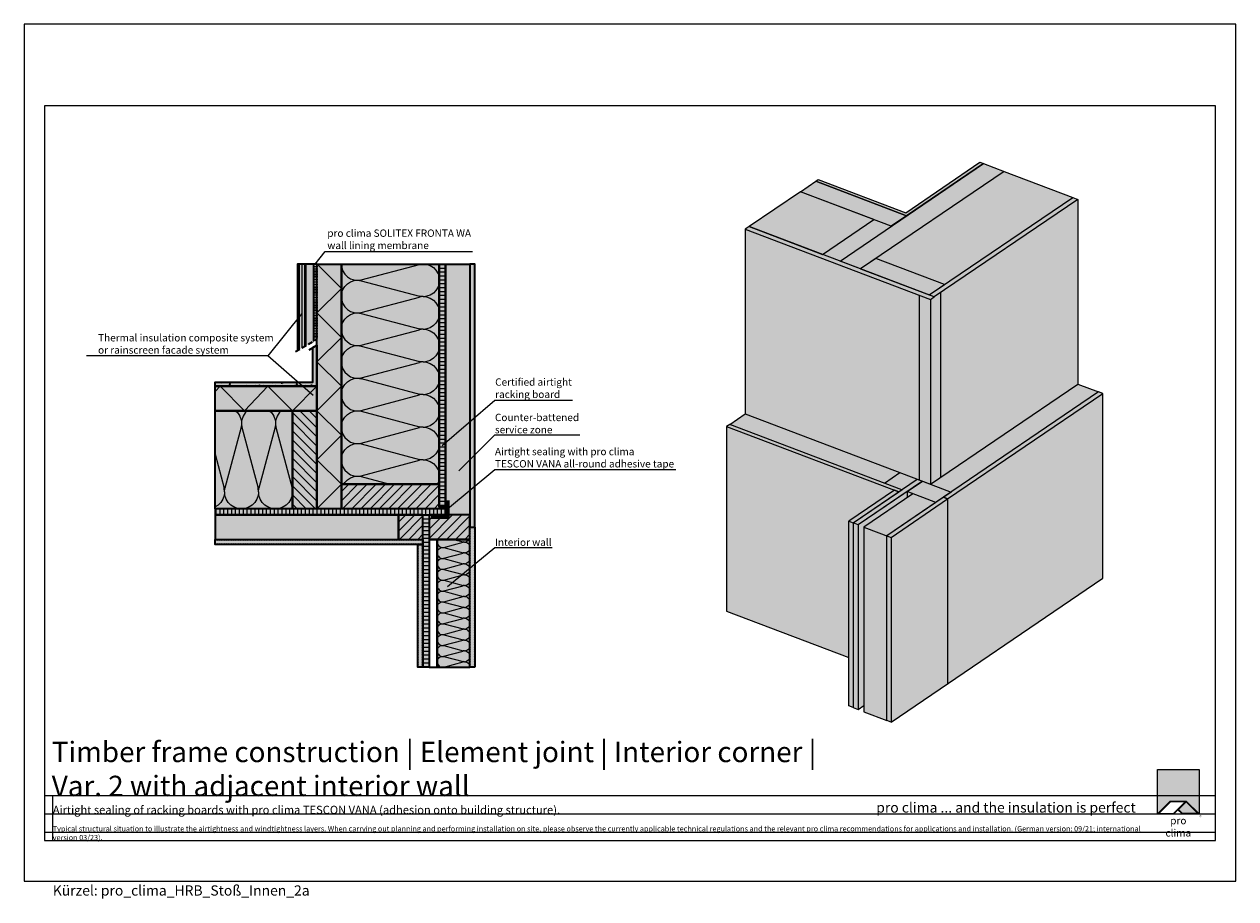
# Model space of a CAD drawing. Units: millimetres. Extents: x -5756 to 32459, y -5262 to 37269.
# Drawn here: x 25435 to 28405, y 13338 to 15481 of the extents above; entities that cross this region are included whole.
import ezdxf
from ezdxf import colors
from ezdxf.entities.mleader import LeaderData, LeaderLine
from ezdxf.math import Vec2, Vec3

# ---------------------------------------------------------------- set-up
doc = ezdxf.new("R2010")
doc.units = ezdxf.units.MM
doc.linetypes.add('ACAD_ISO10W100', pattern=[18, 12, -3, 0, -3])
doc.linetypes.add('pro_clima_Bahnen_eng', pattern=[4, 2, -2])
for name, color, linetype, plot in [('Ansichtsfenster', 220, 'Continuous', False), ('Hilfslinie', 202, 'Continuous', False), ('Text Autorenvermerk', 131, 'Continuous', False)]:
    doc.layers.add(name, color=color, linetype=linetype, plot=plot)
for name, color, linetype, lineweight in [('Beschriftung', 112, 'Continuous', 18), ('Kontur 0.25', 7, 'Continuous', 25), ('Kontur 0.35', 7, 'Continuous', 35), ('pro clima Außendichtung', 40, 'pro_clima_Bahnen_eng', 100), ('pro clima Verbindungsmittel', 1, 'Continuous', 70), ('Schraffur', 134, 'Continuous', 25), ('Schriftfeld', 8, 'Continuous', 25), ('Strichpunkt', 80, 'ACAD_ISO10W100', 35)]:
    doc.layers.add(name, color=color, linetype=linetype, lineweight=lineweight)
doc.layers.add('Logo', color=230, linetype='Continuous', lineweight=0, plot=False)
doc.layers.add('Schraffur farblich', color=71, linetype='Continuous')
doc.layers.add('Text', color=112, linetype='Continuous')
doc.styles.get("Standard").update_dxf_attribs({"font": 'arial.ttf'})
doc.styles.add('Stil1', font='arial.ttf')

# ---------------------------------------------------------------- blocks, each defined once
blk = doc.blocks.new('_None')
blk = doc.blocks.new('pro clima Logo')
at = {"layer": 'Schraffur', "true_color": 0x0085bd}
h = blk.add_hatch(color=142, dxfattribs=at)
h.dxf.hatch_style = 1
h.paths.add_polyline_path([(10.2, 0), (0, 0), (0, -10.91), (3.13, -7.78), (7.08, -7.78), (10.2, -10.91)])
at = {"layer": 'Schraffur', "true_color": 0x000000}
h = blk.add_hatch(color=18, dxfattribs=at)
h.dxf.hatch_style = 1
h.paths.add_polyline_path([(7.08, -7.78), (3.13, -7.78), (0, -10.91), (4.02, -10.91), (5.04, -9.88), (6.07, -10.91), (10.2, -10.91)])
h.paths.add_polyline_path([(6.82, -7.92), (3.96, -10.78), (0.33, -10.78), (3.18, -7.92)], flags=16)
h.paths.add_polyline_path([(7.02, -7.92), (9.88, -10.78), (6.13, -10.78), (5.14, -9.79)], flags=16)
at = {"layer": 'Schraffur', "true_color": 0x00a13a}
h = blk.add_hatch(color=114, dxfattribs=at)
h.dxf.hatch_style = 1
h.paths.add_polyline_path([(7.02, -7.92), (5.14, -9.79), (6.13, -10.78), (9.88, -10.78)])
at = {"layer": 'Logo'}
blk.add_lwpolyline([(0, -10.91), (0, 0), (10.2, 0), (10.2, -10.91)], dxfattribs=at)
for points in [[(0, -10.91), (3.13, -7.78), (7.08, -7.78), (10.2, -10.91), (6.07, -10.91), (5.04, -9.88), (4.02, -10.91)], [(6.82, -7.92), (3.18, -7.92), (0.33, -10.78), (3.96, -10.78)], [(9.88, -10.78), (6.13, -10.78), (5.14, -9.79), (7.02, -7.92)]]:
    blk.add_lwpolyline(points, close=True, dxfattribs=at)
at = {"layer": 'Text', "attachment_point": 1, "style": 'Stil1'}
for s, width, heights, insert, char_height in [('®', 1.1845, [0], (10.31, -11.3), 0.8), ('\\pxqc;pro clima', 10.2532, [2.53], (0, -11.64), 1.8)]:
    blk.add_mtext_dynamic_manual_height_columns(s, width=width, gutter_width=12.5, heights=heights, dxfattribs=dict(at, insert=insert, char_height=char_height))

msp = doc.modelspace()

# ---------------------------------------------------------------- hatches: boundary and pattern name
at = {"layer": 'Schraffur', "transparency": 33554687}
h = msp.add_hatch(dxfattribs=at)
h.set_pattern_fill('ANSI31', color=256, scale=2, angle=-135)
h.set_pattern_definition([(270, (43477.2817, 12136.3145), (6.35, 7e-14), [])])
h.paths.add_polyline_path([(26124.685, 14893.02022), (26124.685, 14692.74806), (26104.685, 14681.20105), (26104.685, 14893.02022)])
h = msp.add_hatch(dxfattribs=at)
h.set_pattern_fill('CWHATCHPATTERN_201', color=256, scale=24.000001, angle=-90, style=0, pattern_type=2)
h.set_pattern_definition([(270, (26452.68, 14898.38), (240, 3e-12), [10.713, -29.287]), (7e-12, (26486.19, 14933.02), (-9e-12, 80), [6.491, -233.509]), (7e-12, (26652.685, 14893.02), (-9e-12, 80), [6.491, -233.509]), (14.9325, (26501.265, 14853.974), (239.99886, 80.0044), [147.831, -1094.103]), (345.0675, (26501.265, 14852.067), (-239.99886, 80.0044), [147.831, -1094.103]), (285.255, (26452.685, 14887.663), (2e-06, 80), [10.873, -901.267]), (74.745, (26452.685, 14898.377), (-1e-05, 80), [10.873, -901.267]), (285.255, (26689.824, 14868.867), (2e-06, 80), [10.873, -901.267]), (254.745, (26692.685, 14847.664), (2e-06, -80), [10.873, -901.267]), (300.964, (26455.546, 14877.174), (-5e-07, 80), [10.446, -456.03]), (59.036, (26455.546, 14908.926), (6e-06, 80), [10.446, -456.03]), (300.964, (26684.45, 14877.824), (-5e-07, 80), [10.446, -456.03]), (239.036, (26689.824, 14837.174), (-5e-07, -80), [10.446, -456.03]), (315, (26460.92, 14868.217), (-5e-12, 80), [8.883, -330.528]), (45, (26460.92, 14917.824), (-1e-11, 80), [8.883, -330.528]), (315, (26678.17, 14884.105), (-5e-12, 80), [8.883, -330.528]), (225, (26684.45, 14828.217), (-3e-12, -80), [8.883, -330.528]), (326.31, (26467.2, 14861.935), (-9e-06, 80), [9.317, -279.127]), (33.69, (26467.2, 14924.105), (1e-05, 80), [9.317, -279.127]), (326.31, (26670.416, 14889.274), (-9e-06, 80), [9.317, -279.127]), (213.69, (26678.17, 14821.935), (-9e-06, -80), [9.317, -279.127]), (341.565, (26474.954, 14856.77), (-4e-06, 80), [11.848, -241.134]), (18.435, (26474.954, 14929.27), (4e-06, 80), [11.848, -241.134]), (341.565, (26659.176, 14893.02), (-4e-06, 80), [11.848, -241.134]), (198.435, (26670.416, 14816.77), (-4e-06, -80), [11.848, -241.134]), (353.66, (26492.685, 14933.02), (-480, 80), [8.633, -715.798]), (6.34, (26492.685, 14853.02), (480, 80), [8.633, -715.798]), (173.66, (26652.685, 14893.02), (480.0001, -79.9999), [8.633, -715.798]), (186.34, (26652.685, 14893.02), (-480, -80), [8.633, -715.798])])
h.paths.add_polyline_path([(26452.685, 14893.02022), (26452.685, 14353.41607), (26212.685, 14353.41607), (26212.685, 14893.02022)])
h = msp.add_hatch(dxfattribs=at)
h.set_pattern_fill('ANSI31', color=256, scale=3, angle=-45)
h.set_pattern_definition([(7e-13, (-1650.167, 37466.986), (-1e-13, 9.525), [])])
h.paths.add_polyline_path([(26452.685, 14298.41607), (26467.685, 14298.41607), (26467.685, 14754.51004), (26467.685, 14893.02022), (26452.685, 14893.02022), (26452.685, 14353.41607)])
h = msp.add_hatch(dxfattribs=at)
h.set_pattern_fill('PUNKTE2', color=256, scale=5.9, angle=-180, pattern_type=2)
h.set_pattern_definition([(180, (-1265.1675, 39485.084), (-5.9, -5.9), [0, -5.9])])
h.paths.add_polyline_path([(26527.685, 14248.41607), (26540.185, 14248.41607), (26540.185, 14893.02022), (26527.685, 14893.02022)])
h = msp.add_hatch(dxfattribs=at)
h.set_pattern_fill('AR-CONC', color=256, scale=0.2, angle=-180)
h.set_pattern_definition([(230, (-2037.668, 40257.584), (-36.436934, 3.187817), [3.81, -41.91]), (175, (-2037.668, 40257.584), (7.048684, -38.21137), [3.048, -33.528117]), (280.45144, (-2040.704, 40257.85), (-29.38825, -35.02355), [3.238, -35.61805]), (226.1842, (-2037.668, 40247.424), (-54.21581, 8.408466), [5.715, -62.865]), (276.63556, (-2042.186, 40248.125), (-47.48083, -49.485225), [4.857005, -53.42712]), (171.18415, (-2037.67, 40247.424), (-47.48083, -49.485225), [4.57199, -50.29195]), (201, (-2042.748, 40249.964), (-30.322878, 20.45304), [3.81, -41.91]), (146, (-2042.748, 40249.964), (-12.360406, -36.837593), [3.048, -33.528]), (251.45145, (-2045.274, 40251.67), (-42.683284, -16.384554), [3.238, -35.617988]), (217.5, (-2037.668, 40257.584), (-0.6177207, -16.9110078), [0, -33.1216, 0, -34.036, 0, -33.655]), (187.5, (-2037.668, 40257.584), (-13.3639325, -20.036115), [0, -19.4056, 0, -32.3596, 0, -12.827]), (147.5, (-2026.339, 40257.584), (-27.118119, 1.145749), [0, -12.7, 0, -39.624, 0, -52.578]), (137.5, (-2021.26, 40257.584), (-29.625836, -5.085298), [0, -16.51, 0, -26.3144, 0, -37.338])])
h.paths.add_polyline_path([(26142.685, 14603.41607), (25903.08085, 14603.41607), (25903.08085, 14593.41607), (26152.685, 14593.41607), (26152.685, 14693.91386), (26142.685, 14688.14036)])
h = msp.add_hatch(dxfattribs=at)
h.set_pattern_fill('CWHATCHPATTERN_201', color=256, scale=25, angle=-180, style=0, pattern_type=2)
h.set_pattern_definition([(180, (26098.26, 14293.42), (3e-11, -250), [11.16, -30.507]), (270, (26134.35, 14258.51), (83.333, 2e-11), [6.76, -243.24]), (270, (26092.685, 14085.08), (83.333, 2e-11), [6.762, -243.238]), (284.9325, (26052.011, 14242.811), (83.3379, -249.9988), [153.991, -1139.69]), (255.0675, (26050.025, 14242.811), (83.3379, 249.9988), [153.991, -1139.69]), (195.255, (26087.105, 14293.416), (83.3333, -2e-06), [11.326, -938.82]), (344.745, (26098.265, 14293.416), (83.3333, 1e-05), [11.326, -938.82]), (195.255, (26067.525, 14046.396), (83.3333, -2e-06), [11.326, -938.82]), (164.745, (26045.438, 14043.416), (-83.3333, -2e-06), [11.326, -938.82]), (210.964, (26076.18, 14290.436), (83.3333, 6e-07), [10.88, -475.032]), (329.036, (26109.253, 14290.436), (83.3333, -6e-06), [10.88, -475.032]), (210.964, (26076.855, 14051.994), (83.3333, 6e-07), [10.88, -475.032]), (149.036, (26034.51, 14046.396), (-83.3333, 6e-07), [10.88, -475.032]), (225, (26066.85, 14284.84), (83.333, 1e-11), [9.253, -344.3]), (315, (26118.52, 14284.84), (83.333, 2e-11), [9.253, -344.3]), (225, (26083.4, 14058.54), (83.3333, 1e-11), [9.253, -344.3]), (135, (26025.18, 14051.994), (-83.333, -5e-12), [9.253, -344.3]), (236.31, (26060.305, 14278.295), (83.333, 9e-06), [9.706, -290.757]), (303.69, (26125.065, 14278.295), (83.333, -1e-05), [9.706, -290.757]), (236.31, (26088.78, 14066.61), (83.333, 9e-06), [9.706, -290.757]), (123.69, (26018.64, 14058.54), (-83.333, 9e-06), [9.706, -290.757]), (251.565, (26054.92, 14270.22), (83.333, 4e-06), [12.34, -251.18]), (288.435, (26130.45, 14270.22), (83.333, -4e-06), [12.34, -251.18]), (251.565, (26092.685, 14078.32), (83.333, 4e-06), [12.342, -251.182]), (108.435, (26013.254, 14066.61), (-83.333, 4e-06), [12.342, -251.182]), (263.66, (26134.352, 14251.75), (83.3334, 500), [8.993, -745.622]), (276.34, (26051.018, 14251.75), (83.3334, -500), [8.993, -745.622]), (83.66, (26092.685, 14085.083), (-83.3332, -500), [8.993, -745.622]), (96.34, (26092.685, 14085.083), (-83.3334, 500), [8.993, -745.622])])
h.paths.add_polyline_path([(26092.685, 14293.41607), (26092.685, 14533.41607), (25903.08085, 14533.41607), (25903.08085, 14293.41607)])
h = msp.add_hatch(dxfattribs=at)
h.set_pattern_fill('ANSI31', color=256, scale=5, angle=-90)
h.set_pattern_definition([(315, (-1667.668, 39887.584), (11.22532, 11.22532), [])])
h.paths.add_polyline_path([(26092.685, 14293.41607), (26152.685, 14293.41607), (26152.685, 14533.41607), (26092.685, 14533.41607)])
h = msp.add_hatch(dxfattribs=at)
h.set_pattern_fill('ANSI31', color=256, scale=5, angle=-180)
h.set_pattern_definition([(225, (-1667.668, 39887.584), (11.22532, -11.22532), [])])
h.paths.add_polyline_path([(26212.685, 14298.41607), (26212.685, 14293.41607), (26332.685, 14293.41607), (26452.685, 14293.41607), (26452.685, 14353.41607), (26212.685, 14353.41607)])
h = msp.add_hatch(dxfattribs=at)
h.set_pattern_fill('ANSI31', color=256, scale=3, angle=-135)
h.set_pattern_definition([(270, (-1650.167, 37466.986), (9.525, 1e-13), [])])
h.paths.add_polyline_path([(25903.08085, 14278.41607), (26467.685, 14278.41607), (26467.685, 14293.41607), (25903.08085, 14293.41607)])
h = msp.add_hatch(dxfattribs=at)
h.set_pattern_fill('ANSI31', color=256, scale=5, angle=-180)
h.set_pattern_definition([(225, (-1707.668, 39812.584), (11.22532, -11.22532), [])])
h.paths.add_polyline_path([(26352.685, 14218.41607), (26412.685, 14218.41607), (26412.685, 14278.41607), (26352.685, 14278.41607)])
h = msp.add_hatch(dxfattribs=at)
h.set_pattern_fill('ANSI31', color=256, scale=3, angle=-45)
h.set_pattern_definition([(7e-13, (-1690.167, 36852.381), (-1e-13, 9.525), [])])
h.paths.add_polyline_path([(26412.685, 13904.864), (26427.685, 13904.864), (26427.685, 14139.90589), (26427.685, 14278.41607), (26412.685, 14278.41607)])
h = msp.add_hatch(dxfattribs=at)
h.set_pattern_fill('ANSI31', color=256, scale=5, angle=-180)
h.set_pattern_definition([(225, (-1592.668, 39812.584), (11.22532, -11.22532), [])])
h.paths.add_polyline_path([(26427.685, 14218.41607), (26527.685, 14218.41607), (26527.685, 14278.41607), (26427.685, 14278.41607)])
h = msp.add_hatch(dxfattribs=at)
h.set_pattern_fill('PUNKTE2', color=256, scale=5.9, angle=-180, pattern_type=2)
h.set_pattern_definition([(180, (-1265.1675, 38840.48), (-5.9, -5.9), [0, -5.9])])
h.paths.add_polyline_path([(26527.685, 13904.864), (26540.185, 13904.864), (26540.185, 14248.41607), (26527.685, 14248.41607)])
h = msp.add_hatch(dxfattribs=at)
h.set_pattern_fill('PUNKTE2', color=256, scale=5.8, angle=-180, pattern_type=2)
h.set_pattern_definition([(180, (-1265.1675, 39485.084), (-5.8, -5.8), [0, -5.8])])
h.paths.add_polyline_path([(25903.08085, 14205.91607), (26412.685, 14205.91607), (26412.685, 14218.41607), (25903.08085, 14218.41607)])
h = msp.add_hatch(dxfattribs=at)
h.set_pattern_fill('PUNKTE2', color=256, scale=5.9, angle=-180, pattern_type=2)
h.set_pattern_definition([(180, (-1392.6675, 38797.98), (-5.9, -5.9), [0, -5.9])])
h.paths.add_polyline_path([(26400.185, 13904.864), (26412.685, 13904.864), (26412.685, 14205.91607), (26400.185, 14205.91607)])
h = msp.add_hatch(dxfattribs=at)
h.set_pattern_fill('CWHATCHPATTERN_201', color=256, scale=8, angle=-90, style=0, pattern_type=2)
h.set_pattern_definition([(270, (26447.685, 14453.535), (80, 9e-13), [3.5712, -9.7622]), (360, (26458.855, 14465.083), (-3e-12, 26.6667), [2.1637, -77.8363]), (360, (26514.352, 14451.75), (-3e-12, 26.6667), [2.1637, -77.8363]), (14.9325, (26463.8785, 14438.734), (79.99962, 26.66813), [49.2771, -364.7009]), (345.0675, (26463.8785, 14438.0983), (-79.99962, 26.66813), [49.2771, -364.7009]), (285.2551, (26447.685, 14449.964), (7e-07, 26.66666), [3.6243, -300.4225]), (74.7449, (26447.685, 14453.535), (-4e-06, 26.66666), [3.6243, -300.4225]), (285.2551, (26526.7314, 14443.698), (7e-07, 26.66666), [3.6243, -300.4225]), (254.7449, (26527.685, 14436.6305), (7e-07, -26.66666), [3.6243, -300.4225]), (300.9638, (26448.639, 14446.467), (-2e-07, 26.66667), [3.482, -152.0102]), (59.0362, (26448.639, 14457.051), (2e-06, 26.66667), [3.482, -152.0102]), (300.9638, (26524.94, 14446.684), (-2e-07, 26.66667), [3.482, -152.0102]), (239.0362, (26526.731, 14433.134), (-2e-07, -26.66667), [3.482, -152.01]), (315, (26450.43, 14443.482), (-2e-12, 26.6667), [2.961, -110.176]), (45, (26450.43, 14460.017), (-4e-12, 26.6667), [2.961, -110.176]), (315, (26522.846, 14448.778), (-2e-12, 26.6667), [2.961, -110.176]), (225, (26524.94, 14430.148), (-1e-12, -26.6667), [2.961, -110.176]), (326.31, (26452.524, 14441.388), (-3e-06, 26.6667), [3.1058, -93.0422]), (33.69, (26452.524, 14462.11), (5e-06, 26.6667), [3.1058, -93.0422]), (326.31, (26520.262, 14450.5), (-3e-06, 26.6667), [3.1058, -93.0422]), (213.69, (26522.846, 14428.054), (-3e-06, -26.6667), [3.106, -93.0422]), (341.565, (26455.108, 14439.665), (-1e-06, 26.6667), [3.9493, -80.378]), (18.435, (26455.108, 14463.834), (1e-06, 26.6667), [3.9493, -80.378]), (341.565, (26516.515, 14451.75), (-1e-06, 26.6667), [3.9493, -80.378]), (198.435, (26520.262, 14426.332), (-1e-06, -26.6667), [3.9493, -80.378]), (353.6598, (26461.018, 14465.083), (-160.00001, 26.66668), [2.8778, -238.5992]), (6.3402, (26461.018, 14438.416), (160.00001, 26.66668), [2.8778, -238.5992]), (173.6598, (26514.352, 14451.749), (160.00002, -26.66663), [2.8778, -238.5992]), (186.3402, (26514.352, 14451.749), (-160.00001, -26.66668), [2.8778, -238.5992])])
h.paths.add_polyline_path([(26447.685, 14218.41607), (26447.685, 13904.864), (26527.685, 13904.864), (26527.685, 14218.41607)])
at = {"layer": 'Schraffur farblich', "true_color": 0xfcfcfc, "transparency": 33554687}
h = msp.add_hatch(color=7, dxfattribs=at)
h.dxf.hatch_style = 1
h.paths.add_polyline_path([(28079.0137, 14575.91696), (27560.12419, 14223.2542), (27560.12457, 13770.80102), (28079.0137, 14123.46434)])
h.paths.add_polyline_path([(27568.40677, 14338.79111), (27157.115, 14494.82179), (27157.11539, 14042.36861), (27456.34036, 13928.85241), (27456.34065, 14262.6263), (27456.34142, 14262.626)])
h.paths.add_polyline_path([(27381.86943, 15100.02937), (27375.58258, 15095.75652), (27598.38773, 15011.23151), (27786.59875, 15139.3031), (27778.18393, 15142.49541), (27596.1142, 15018.75189)])
h.paths.add_polyline_path([(27578.92529, 14334.80072), (27568.40677, 14338.79111), (27456.34142, 14262.626), (27466.85995, 14258.63562)])
h.paths.add_polyline_path([(27164.97356, 14500.16286), (27157.115, 14494.82179), (27568.40677, 14338.79111), (27578.92529, 14334.80072), (27586.78385, 14340.14178)])
at = {"layer": 'Schraffur farblich', "true_color": 0xfaf0f0, "transparency": 33554687}
h = msp.add_hatch(color=7, dxfattribs=at)
h.dxf.hatch_style = 1
h.paths.add_polyline_path([(27518.05271, 15001.76074), (27337.86149, 15070.11942), (27212.12453, 14984.66241), (27392.41292, 14916.26688)])
h.paths.add_polyline_path([(27375.58258, 15095.75652), (27337.86149, 15070.11942), (27560.6958, 14985.58335), (27598.38773, 15011.23151)])
h.paths.add_polyline_path([(27837.08766, 15120.14925), (27786.59875, 15139.3031), (27598.38773, 15011.23151), (27435.05601, 14900.08948), (27485.27304, 14881.03878), (27522.99412, 14906.67588)])
h.paths.add_polyline_path([(28005.38403, 15056.30309), (27837.08766, 15120.14925), (27522.99412, 14906.67588), (27691.2905, 14842.82972)])
h.paths.add_polyline_path([(27202.6485, 14525.76859), (27164.97356, 14500.16285), (27544.19293, 14356.29939), (27581.86787, 14381.90513)])
h.paths.add_polyline_path([(28068.49556, 14579.90761), (28018.00626, 14599.0616), (27656.76136, 14353.54185), (27656.76136, 14353.49298), (27707.20451, 14334.35649)])
h.paths.add_polyline_path([(27669.52957, 14308.75076), (27613.43078, 14330.03281), (27493.50687, 14248.52664), (27549.60566, 14227.24459)])
h.paths.add_polyline_path([(27549.60488, 14227.24488), (27493.50687, 14248.52664), (27493.50687, 13796.07361), (27549.60449, 13774.79199)])
at = {"layer": 'Schraffur farblich', "true_color": 0xfaf0c8, "transparency": 33554687}
h = msp.add_hatch(color=254, dxfattribs=at)
h.dxf.hatch_style = 1
h.paths.add_polyline_path([(28018.00626, 15051.51463), (28005.38403, 15056.30309), (27653.56941, 14817.19262), (27666.19163, 14812.40416)])
h.paths.add_polyline_path([(27392.41292, 14916.26688), (27392.41292, 14916.26688), (27212.12453, 14984.66241), (27202.6485, 14978.22203), (27656.76136, 14805.99489), (27666.19164, 14812.40416)])
h = msp.add_hatch(color=254, dxfattribs=at)
h.dxf.hatch_style = 1
h.paths.add_polyline_path([(27637.08102, 14360.95906), (27624.4588, 14365.74752), (27466.85995, 14258.63561), (27479.48218, 14253.84715)])
h.paths.add_polyline_path([(27637.08102, 14360.95906), (27599.40608, 14335.35332), (27669.52957, 14308.75076), (27688.36704, 14321.55363), (27707.20451, 14334.35649)])
h.paths.add_polyline_path([(27624.4588, 14365.74752), (27581.86787, 14381.90513), (27544.19293, 14356.29939), (27586.78385, 14340.14178)])
h.paths.add_polyline_path([(27628.71098, 14816.63329), (27202.6485, 14978.22203), (27202.6485, 14525.76859), (27628.71098, 14364.13438)])
h.paths.add_polyline_path([(28018.00626, 15051.51463), (27681.57321, 14822.85823), (27681.57321, 14370.4052), (28018.00626, 14599.0616)])
h.paths.add_polyline_path([(27560.6958, 14985.58335), (27518.05271, 15001.76074), (27392.41292, 14916.26688), (27435.05601, 14900.08948)])
h.paths.add_polyline_path([(27522.99413, 14906.67588), (27485.27304, 14881.03878), (27653.56941, 14817.19262), (27691.2905, 14842.82972)])
at = {"layer": 'Schraffur farblich', "true_color": 0xfcfcfc, "transparency": 33554687}
h = msp.add_hatch(color=7, dxfattribs=at)
h.dxf.hatch_style = 1
h.paths.add_polyline_path([(26412.685, 14218.41607), (26352.685, 14218.41607), (25903.08085, 14218.41607), (25903.08085, 14205.91607), (26412.685, 14205.91607)])
h.paths.add_polyline_path([(26412.685, 14205.91607), (26400.185, 14205.91607), (26400.185, 13904.864), (26412.685, 13904.864)])
h.paths.add_polyline_path([(26540.185, 14248.41607), (26527.685, 14248.41607), (26527.685, 13904.864), (26540.185, 13904.864)])
h.paths.add_polyline_path([(26540.185, 14893.02022), (26527.685, 14893.02022), (26527.685, 14278.41607), (26527.685, 14248.41607), (26540.185, 14248.41607)])
at = {"layer": 'Schraffur farblich', "true_color": 0xfaf0c8, "transparency": 33554687}
h = msp.add_hatch(color=254, dxfattribs=at)
h.dxf.hatch_style = 1
h.paths.add_polyline_path([(26152.685, 14533.41607), (26092.685, 14533.41607), (26092.685, 14293.41607), (26152.685, 14293.41607)])
h.paths.add_polyline_path([(26452.685, 14353.41607), (26212.685, 14353.41607), (26212.685, 14296.41607), (26212.685, 14293.41607), (26452.685, 14293.41607)])
h.paths.add_polyline_path([(26412.685, 14278.41607), (26352.685, 14278.41607), (26352.685, 14218.41607), (26412.685, 14218.41607)])
h.paths.add_polyline_path([(26527.685, 14278.41607), (26427.685, 14278.41607), (26427.685, 14218.41607), (26527.685, 14218.41607)])
h.paths.add_polyline_path([(26467.685, 14893.02022), (26452.685, 14893.02022), (26452.685, 14298.41607), (26467.685, 14298.41607)])
h.paths.add_polyline_path([(26467.685, 14293.41607), (25903.08085, 14293.41607), (25903.08085, 14278.41607), (26352.685, 14278.41607), (26467.685, 14278.41607)])
h.paths.add_polyline_path([(26124.685, 14893.02022), (26104.685, 14893.02022), (26104.685, 14681.20105), (26124.685, 14692.74806)])
h.paths.add_polyline_path([(26144.685, 14893.02022), (26124.685, 14893.02022), (26124.685, 14692.74806), (26144.685, 14704.29506)])
at = {"layer": 'Schraffur farblich', "true_color": 0xfaf0f0, "transparency": 33554687}
h = msp.add_hatch(color=7, dxfattribs=at)
h.dxf.hatch_style = 1
h.paths.add_polyline_path([(26452.685, 14893.02022), (26212.685, 14893.02022), (26212.685, 14353.41607), (26452.685, 14353.41607)])
h.paths.add_polyline_path([(26212.685, 14893.02022), (26152.685, 14893.02022), (26152.685, 14293.41607), (26212.685, 14293.41607), (26212.685, 14353.41607)])
h.paths.add_polyline_path([(26152.685, 14593.41607), (25903.08085, 14593.41607), (25903.08085, 14533.41607), (26152.685, 14533.41607)])
h.paths.add_polyline_path([(26092.685, 14533.41607), (25903.08085, 14533.41607), (25903.08085, 14293.41607), (26092.685, 14293.41607)])
h.paths.add_polyline_path([(26352.685, 14278.41607), (25903.08085, 14278.41607), (25903.08085, 14218.41607), (26352.685, 14218.41607)])
h.paths.add_polyline_path([(26527.685, 14893.02022), (26467.685, 14893.02022), (26467.685, 14278.41607), (26527.685, 14278.41607)])
h.paths.add_polyline_path([(26527.685, 14218.41607), (26447.685, 14218.41607), (26447.685, 13904.864), (26527.685, 13904.864)])
at = {"layer": 'Schraffur farblich', "transparency": 33554687}
h = msp.add_hatch(color=1, dxfattribs=at)
h.dxf.hatch_style = 1
h.paths.add_polyline_path([(27656.76136, 14805.99489), (27628.71098, 14816.63329), (27628.71098, 14364.13438), (27637.08102, 14360.95906), (27656.71522, 14353.51049), (27656.76136, 14353.54185)])
h.paths.add_polyline_path([(27681.57321, 14822.85823), (27666.19163, 14812.40416), (27666.19164, 14812.40416), (27656.76136, 14805.99489), (27656.76136, 14353.54185), (27681.57321, 14370.4052)])
at = {"layer": 'Schraffur farblich', "true_color": 0xfcfcfc, "transparency": 33554687}
h = msp.add_hatch(color=7, dxfattribs=at)
h.dxf.hatch_style = 1
h.paths.add_polyline_path([(26152.685, 14693.91386), (26142.685, 14688.14036), (26142.685, 14603.41607), (25903.08085, 14603.41607), (25903.08085, 14593.41607), (26152.685, 14593.41607)])
h = msp.add_hatch(color=7, dxfattribs=at)
h.dxf.hatch_style = 1
h.paths.add_polyline_path([(28079.0137, 14575.91696), (28068.49556, 14579.90761), (27549.60488, 14227.24488), (27549.60449, 13774.79199), (27560.12457, 13770.80102), (27560.12419, 14223.2542)])
h.paths.add_polyline_path([(27466.85995, 14258.63561), (27456.34065, 14262.62629), (27456.34025, 13810.17341), (27466.86033, 13806.18244)])
at = {"layer": 'Schraffur farblich', "true_color": 0xfaf0c8, "transparency": 33554687}
h = msp.add_hatch(color=254, dxfattribs=at)
h.dxf.hatch_style = 1
h.paths.add_polyline_path([(27613.43078, 14330.03281), (27599.40608, 14335.35332), (27599.40608, 14320.50094)])
h.paths.add_polyline_path([(27493.50687, 14248.52664), (27599.40608, 14320.50094), (27599.40608, 14335.35332), (27479.48218, 14253.84715), (27479.48218, 13801.39412), (27493.50687, 13810.92601)])
h = msp.add_hatch(color=254, dxfattribs=at)
h.dxf.hatch_style = 1
h.paths.add_polyline_path([(26427.685, 14278.41607), (26412.685, 14278.41607), (26412.685, 14218.41607), (26412.685, 13904.864), (26427.685, 13904.864)])
h = msp.add_hatch(color=254, dxfattribs=at)
h.dxf.hatch_style = 1
h.paths.add_polyline_path([(27479.48218, 14253.84715), (27479.48218, 13801.39412), (27466.86033, 13806.18244), (27466.85995, 14258.63562)])

# ---------------------------------------------------------------- linework, layer by layer
at = {"layer": 'Ansichtsfenster'}
msp.add_lwpolyline([(25435.185, 13380.59668), (28405.185, 13380.59668), (28405.185, 15480.59668), (25435.185, 15480.59668)], close=True, dxfattribs=at)
at = {"layer": 'Hilfslinie'}
for points in [[(25485.185, 13590.59668), (28355.185, 13590.59668)], [(25505.185, 13480.59668), (25505.185, 13590.59668)], [(25485.185, 13545.59668), (28355.185, 13545.59668)], [(25485.185, 13500.59668), (28355.185, 13500.59668)]]:
    msp.add_lwpolyline(points, dxfattribs=at)
at = {"layer": 'Kontur 0.25'}
for points in [[(27375.58258, 15095.75652), (27381.86943, 15100.02937), (27596.1142, 15018.75189), (27778.18393, 15142.49541), (27786.59875, 15139.3031), (27598.38773, 15011.23151), (27375.58258, 15095.75652)], [(27485.27304, 14881.03878), (27435.05601, 14900.08948), (27786.59875, 15139.3031), (27837.08766, 15120.14925), (27485.27304, 14881.03878)], [(27837.08766, 15120.14925), (28005.38403, 15056.30309)], [(27375.58258, 15095.75652), (27598.38773, 15011.23151), (27560.6958, 14985.58335), (27337.86149, 15070.11942), (27375.58258, 15095.75652)], [(27337.86149, 15070.11942), (27212.12453, 14984.66241), (27392.41292, 14916.26688), (27518.05271, 15001.76074), (27337.86149, 15070.11942)], [(27666.19163, 14812.40416), (27653.56941, 14817.19262), (28005.38403, 15056.30309), (28018.00626, 15051.51463), (27666.19163, 14812.40416)], [(28018.00626, 15051.51463), (28018.00626, 14599.0616)], [(27212.12453, 14984.66241), (27202.6485, 14978.22203), (27656.76136, 14805.99489), (27666.19164, 14812.40416), (27212.12453, 14984.66241)], [(27202.6485, 14978.22203), (27202.6485, 14525.76859)], [(27691.2905, 14842.82972), (27522.99412, 14906.67588), (27485.27304, 14881.03878), (27653.56941, 14817.19262), (27691.2905, 14842.82972)], [(27681.57321, 14822.85823), (27681.57321, 14370.4052)], [(27628.71098, 14816.63329), (27628.71098, 14364.13438)], [(27656.76136, 14805.99489), (27656.76136, 14353.49298)], [(27656.76136, 14353.54185), (28018.00626, 14599.0616), (28068.49556, 14579.90761)], [(27688.36704, 14321.55363), (27698.88557, 14317.56324), (28079.01408, 14575.91723), (28068.49556, 14579.90761), (27688.36704, 14321.55363)], [(28079.0137, 14123.46434), (28079.0137, 14575.91738)], [(27164.97356, 14500.16285), (27202.6485, 14525.76859), (27656.76136, 14353.49298)], [(27164.97356, 14500.16286), (27157.115, 14494.82179), (27578.92529, 14334.80072), (27586.78385, 14340.14178), (27164.97356, 14500.16286)], [(27157.115, 14494.82179), (27157.11539, 14042.36861)], [(27544.19293, 14356.29939), (27581.86787, 14381.90513)], [(27479.48218, 14253.84715), (27466.85995, 14258.63561), (27624.4588, 14365.74752), (27637.08102, 14360.95906), (27479.48218, 14253.84715)], [(27456.34142, 14262.626), (27466.85995, 14258.63562), (27578.92529, 14334.80072), (27568.40677, 14338.79111), (27456.34142, 14262.626)], [(27599.40608, 14335.35332), (27479.48218, 14253.84715)], [(27613.43078, 14330.03281), (27493.50687, 14248.52664)], [(27549.60566, 14227.24458), (27560.12419, 14223.2542), (27698.88557, 14317.56324), (27688.36704, 14321.55363), (27549.60566, 14227.24459)], [(27599.40608, 14335.35332), (27599.40608, 14320.50094)], [(27698.88557, 14317.56324), (27698.88595, 13865.11006)], [(27669.52957, 14308.75076), (27549.60566, 14227.24458)], [(27466.85995, 14258.63562), (27466.86033, 13806.18244), (27456.34025, 13810.17341), (27456.34065, 14262.62629), (27466.85995, 14258.63562)], [(27479.48218, 14253.84715), (27479.48218, 13801.39412)], [(27493.50687, 14248.52664), (27560.12419, 14223.2542)], [(27493.50687, 14248.52664), (27493.50687, 13796.07361)], [(27560.12418, 14223.2542), (27560.12457, 13770.80102), (27549.60449, 13774.79199), (27549.60488, 14227.24488), (27560.12418, 14223.2542)], [(27560.12479, 13770.80094), (28079.0137, 14123.46434)], [(27157.11539, 14042.36861), (27456.34036, 13928.85241)], [(27479.48218, 13801.39412), (27493.50687, 13810.92601)], [(27466.86033, 13806.18244), (27479.48218, 13801.39412)], [(27493.50687, 13796.07361), (27549.60449, 13774.79199)]]:
    msp.add_lwpolyline(points, dxfattribs=at)
msp.add_lwpolyline([(27669.52957, 14308.75076), (27599.40608, 14335.35332), (27637.08102, 14360.95906), (27707.20451, 14334.35649)], close=True, dxfattribs=at)
at = {"layer": 'Kontur 0.35'}
for points in [[(26124.685, 14893.02022), (26104.685, 14893.02022), (26104.685, 14681.20105)], [(26144.685, 14893.02022), (26124.685, 14893.02022), (26124.685, 14692.74806)], [(26152.685, 14893.02022), (26144.685, 14893.02022), (26144.685, 14704.29506)], [(26212.685, 14293.41607), (26152.685, 14293.41607), (26152.685, 14893.02022), (26212.685, 14893.02022), (26212.685, 14296.41607)], [(26452.685, 14893.02022), (26452.685, 14353.41607), (26212.685, 14353.41607), (26212.685, 14893.02022), (26452.685, 14893.02022)], [(26467.685, 14298.41607), (26452.685, 14298.41607), (26452.685, 14893.02022), (26467.685, 14893.02022), (26467.685, 14298.41607)], [(26527.685, 14248.41607), (26540.185, 14248.41607), (26540.185, 14893.02022), (26527.685, 14893.02022), (26527.685, 14248.41607)], [(25903.08085, 14533.41607), (25903.08085, 14593.41607), (26152.685, 14593.41607), (26152.685, 14533.41607), (25903.08085, 14533.41607)], [(26152.685, 14593.41607), (26142.685, 14593.41607)], [(25903.08085, 14293.41607), (25903.08085, 14533.41607), (26092.685, 14533.41607), (26092.685, 14293.41607), (25903.08085, 14293.41607)], [(26152.685, 14533.41607), (26152.685, 14293.41607), (26092.685, 14293.41607), (26092.685, 14533.41607), (26152.685, 14533.41607)], [(26212.685, 14353.41607), (26452.685, 14353.41607), (26452.685, 14293.41607), (26212.685, 14293.41607), (26212.685, 14353.41607)], [(25903.08085, 14293.41607), (25903.08085, 14278.41607), (26467.685, 14278.41607), (26467.685, 14293.41607), (25903.08085, 14293.41607)], [(26412.685, 14218.41607), (26412.685, 14205.91607), (25903.08085, 14205.91607), (25903.08085, 14218.41607)]]:
    msp.add_lwpolyline(points, dxfattribs=at)
for points in [[(26527.685, 14278.41607), (26467.685, 14278.41607), (26467.685, 14893.02022), (26527.685, 14893.02022)], [(26152.685, 14593.41607), (25903.08085, 14593.41607), (25903.08085, 14603.41607), (26142.685, 14603.41607), (26142.685, 14688.14036), (26152.685, 14693.91386)], [(25903.08085, 14218.41607), (26352.685, 14218.41607), (26352.685, 14278.41607), (25903.08085, 14278.41607)], [(26412.685, 14278.41607), (26352.685, 14278.41607), (26352.685, 14218.41607), (26412.685, 14218.41607)], [(26412.685, 14278.41607), (26427.685, 14278.41607), (26427.685, 13904.864), (26412.685, 13904.864)], [(26427.685, 14218.41607), (26527.685, 14218.41607), (26527.685, 14278.41607), (26427.685, 14278.41607)], [(26540.185, 13904.864), (26527.685, 13904.864), (26527.685, 14248.41607), (26540.185, 14248.41607)], [(26412.685, 13904.864), (26400.185, 13904.864), (26400.185, 14205.91607), (26412.685, 14205.91607)], [(26427.685, 13904.864), (26447.685, 13904.864), (26447.685, 14218.41607), (26427.685, 14218.41607)], [(26527.685, 14218.41607), (26447.685, 14218.41607), (26447.685, 13904.864), (26527.685, 13904.864)]]:
    msp.add_lwpolyline(points, close=True, dxfattribs=at)
at = {"layer": 'pro clima Außendichtung'}
msp.add_lwpolyline([(26148.685, 14888.02022), (26148.685, 14711.60446)], dxfattribs=at)
at = {"layer": 'pro clima Verbindungsmittel'}
msp.add_lwpolyline([(26432.685, 14273.41607), (26472.685, 14273.41607), (26472.685, 14313.41607)], dxfattribs=at)
at = {"layer": 'Schraffur'}
for points in [[(26152.685, 14293.41607), (26212.685, 14353.41607), (26152.685, 14413.41607), (26212.685, 14473.41607), (26152.685, 14533.41607), (26212.685, 14593.41607), (26152.685, 14653.41607), (26212.685, 14713.41607), (26152.685, 14773.41607), (26212.685, 14833.41607), (26152.685, 14893.41607)], [(26152.685, 14593.41607), (26092.685, 14533.41607), (26032.685, 14593.41607), (25975.38292, 14533.41607), (25915.38292, 14593.41607), (25903.08085, 14581.114)]]:
    msp.add_lwpolyline(points, dxfattribs=at)
at = {"layer": 'Schriftfeld'}
msp.add_lwpolyline([(25485.185, 13480.59668), (28355.185, 13480.59668), (28355.185, 15280.59668), (25485.185, 15280.59668)], close=True, dxfattribs=at)
at = {"layer": 'Strichpunkt'}
for points in [[(26100.35487, 14678.70105), (26152.685, 14708.91386)], [(26133.35487, 14682.75361), (26152.685, 14693.91386)]]:
    msp.add_lwpolyline(points, dxfattribs=at)

# ---------------------------------------------------------------- block references
at = {"layer": 'Schriftfeld', "xscale": 10, "yscale": 10, "zscale": 10}
msp.add_blockref('pro clima Logo', (28213.13557, 13654.67363), dxfattribs=at)

# ---------------------------------------------------------------- texts
at = {"layer": 'Text', "attachment_point": 1}
for s, width, heights, insert, char_height in [('Timber frame construction | Element joint | Interior corner | ^JVar. 2 with adjacent interior wall ', 2654.7836409, [179.02604], (25502.70997, 13722.53439), 50), ('{\\fArial|b0|i1|c0|p34;\\C142;\\c12420352;pro clima ... and the insulation is perfect}', 806.2982523, [3.92697], (27523.88894, 13573.86407), 25), ('{\\C252;\\c9999763;Typical structural situation to illustrate the airtightness and windtightness layers. When carrying out planning and performing installation on site, please observe the currently applicable technical regulations and the relevant pro clima recommendations for applications and installation. (German version: 09/21; international version 03/23).}', 2701.0215976, [0], (25505.185, 13515.85741), 13)]:
    msp.add_mtext_dynamic_manual_height_columns(s, width=width, gutter_width=12.5, heights=heights, dxfattribs=dict(at, insert=insert, char_height=char_height))
at = {"layer": 'Text', "insert": (25505.185, 13565.60489), "char_height": 20, "attachment_point": 1, "style": 'Stil1'}
msp.add_mtext_dynamic_manual_height_columns('Airtight sealing of racking boards with pro clima TESCON VANA (adhesion onto building structure).', width=1885.1024751, gutter_width=12.5, heights=[83.10904], dxfattribs=at)
at = {"layer": 'Text Autorenvermerk', "insert": (25505.185, 13370.59668), "char_height": 25, "attachment_point": 1, "style": 'Stil1'}
msp.add_mtext_dynamic_manual_height_columns('Kürzel: pro_clima_HRB_Stoß_Innen_2a', width=958.4581305, gutter_width=12.5, heights=[589.43188], dxfattribs=at)

# ---------------------------------------------------------------- leaders
at = {"layer": 'Beschriftung'}
ml = msp.add_multileader_mtext('Standard', dxfattribs=at)
ml.set_content('{\\fArial|b0|i0|c0|p18;pro clima SOLITEX FRONTA WA^Jwall lining membrane}', color=256)
ml.set_leader_properties()
ml.set_arrow_properties(name='NONE')
ml.build(insert=Vec2(0, 0))
ml.multileader.update_dxf_attribs({"has_dogleg": 0, "text_left_attachment_type": 5, "text_right_attachment_type": 5, "text_bottom_attachment_type": 10, "arrow_head_size": 25})
ctx = ml.context
ctx.base_point, ctx.char_height, ctx.arrow_head_size, ctx.landing_gap_size, ctx.plane_origin = Vec3(26173.17674, 14924.08199), 18, 25, 5, Vec3(26625.11632, 14963.14564)
ctx.left_attachment, ctx.right_attachment, ctx.top_attachment = 5, 5, 10
notes = []
notes.append((ctx, [(1, (1, 1, 0), (26165.17674, 14924.08199), (1, 0), 8, [(0, [(26148.685, 14893.02022)], 0, [])])]))
ctx.mtext.insert, ctx.mtext.flow_direction = Vec3(26178.17674, 14977.69317), 5
ml = msp.add_multileader_mtext('Standard', dxfattribs=at)
ml.set_content('{\\fArial|b0|i0|c0|p18;Thermal insulation composite system ^Jor rainscreen facade system}', color=256)
ml.set_leader_properties()
ml.set_arrow_properties(name='NONE')
ml.build(insert=Vec2(0, 0))
ml.multileader.update_dxf_attribs({"has_dogleg": 0, "text_left_attachment_type": 5, "text_right_attachment_type": 5, "text_bottom_attachment_type": 10, "arrow_head_size": 25})
ctx = ml.context
ctx.base_point, ctx.char_height, ctx.arrow_head_size, ctx.landing_gap_size, ctx.plane_origin = Vec3(25611.24572, 14667.83304), 18, 25, 5, Vec3(26101.55619, 14606.11599)
ctx.left_attachment, ctx.right_attachment, ctx.top_attachment = 5, 5, 10
notes.append((ctx, [(0, (1, 1, 0), (26040.70411, 14667.83304), (-1, 0), 8, [(1, [(26115.9965, 14771.98489)], 0, []), (0, [(26143.21786, 14570.70072)], 0, [])])]))
ctx.mtext.insert, ctx.mtext.flow_direction = Vec3(25616.24572, 14721.43195), 5
ml = msp.add_multileader_mtext('Standard', dxfattribs=at)
ml.set_content('{\\fArial|b0|i0|c0|p18;Certified airtight^Jracking board}', color=256)
ml.set_leader_properties()
ml.set_arrow_properties(name='NONE')
ml.build(insert=Vec2(0, 0))
ml.multileader.update_dxf_attribs({"has_dogleg": 0, "text_left_attachment_type": 5, "text_right_attachment_type": 5, "text_bottom_attachment_type": 10, "arrow_head_size": 2.5})
ctx = ml.context
ctx.base_point, ctx.char_height, ctx.arrow_head_size, ctx.landing_gap_size, ctx.plane_origin = Vec3(26589.16621, 14559.26048), 18, 2.5, 0.5, Vec3(26501.31988, 14471.41414)
ctx.left_attachment, ctx.right_attachment, ctx.top_attachment = 5, 5, 10
notes.append((ctx, [(0, (1, 1, 0), (26581.16621, 14559.26048), (1, 0), 8, [(0, [(26459.36399, 14448.25038)], 0, [])])]))
ctx.mtext.insert, ctx.mtext.flow_direction = Vec3(26589.66621, 14612.85939), 5
ml = msp.add_multileader_mtext('Standard', dxfattribs=at)
ml.set_content('{\\fArial|b0|i0|c0|p18;Counter-battened\\Pservice zone}', color=256)
ml.set_leader_properties()
ml.set_arrow_properties(name='NONE')
ml.build(insert=Vec2(0, 0))
ml.multileader.update_dxf_attribs({"has_dogleg": 0, "text_left_attachment_type": 5, "text_right_attachment_type": 5, "text_bottom_attachment_type": 10, "arrow_head_size": 2.5})
ctx = ml.context
ctx.base_point, ctx.char_height, ctx.arrow_head_size, ctx.landing_gap_size, ctx.plane_origin = Vec3(26588.66621, 14474.25016), 18, 2.5, 0.5, Vec3(26500.81988, 14386.40382)
ctx.left_attachment, ctx.right_attachment, ctx.top_attachment = 5, 5, 10
notes.append((ctx, [(0, (1, 1, 0), (26580.66621, 14474.25016), (1, 0), 8, [(0, [(26500.81988, 14386.40382)], 0, [])])]))
ctx.mtext.insert, ctx.mtext.flow_direction = Vec3(26589.16621, 14526.15712), 5
ml = msp.add_multileader_mtext('Standard', dxfattribs=at)
ml.set_content('{\\fArial|b0|i0|c0|p18;Airtight sealing with pro clima ^JTESCON VANA all-round adhesive tape}', color=256)
ml.set_leader_properties()
ml.set_arrow_properties(name='NONE')
ml.build(insert=Vec2(0, 0))
ml.multileader.update_dxf_attribs({"has_dogleg": 0, "text_left_attachment_type": 5, "text_right_attachment_type": 5, "text_bottom_attachment_type": 10, "arrow_head_size": 2.5})
ctx = ml.context
ctx.base_point, ctx.char_height, ctx.arrow_head_size, ctx.landing_gap_size, ctx.plane_origin = Vec3(26588.66621, 14389.23984), 18, 2.5, 0.5, Vec3(26500.81988, 14301.3935)
ctx.left_attachment, ctx.right_attachment, ctx.top_attachment = 5, 5, 10
notes.append((ctx, [(0, (1, 1, 0), (26580.66621, 14389.23984), (1, 0), 8, [(0, [(26472.685, 14293.41607)], 0, [])])]))
ctx.mtext.insert, ctx.mtext.flow_direction = Vec3(26589.16621, 14442.55634), 5
ml = msp.add_multileader_mtext('Standard', dxfattribs=at)
ml.set_content('{\\fArial|b0|i0|c0|p18;Interior wall}', color=256)
ml.set_leader_properties()
ml.set_arrow_properties(name='NONE')
ml.build(insert=Vec2(0, 0))
ml.multileader.update_dxf_attribs({"has_dogleg": 0, "text_left_attachment_type": 5, "text_right_attachment_type": 5, "text_bottom_attachment_type": 10, "arrow_head_size": 2.5})
ctx = ml.context
ctx.base_point, ctx.char_height, ctx.arrow_head_size, ctx.landing_gap_size, ctx.plane_origin = Vec3(26588.66621, 14198.72721), 18, 2.5, 0.5, Vec3(26500.81988, 14110.88087)
ctx.left_attachment, ctx.right_attachment, ctx.top_attachment = 5, 5, 10
notes.append((ctx, [(0, (1, 1, 0), (26580.66621, 14198.72721), (1, 0), 8, [(0, [(26472.685, 14102.90345)], 0, [])])]))
ctx.mtext.insert, ctx.mtext.flow_direction = Vec3(26589.16621, 14220.32721), 5
for ctx, leaders in notes:
    for number, flags, end, landing, length, lines in leaders:
        leader = LeaderData()
        leader.index, (leader.has_last_leader_line, leader.has_dogleg_vector, leader.attachment_direction) = number, flags
        leader.last_leader_point, leader.dogleg_vector, leader.dogleg_length = Vec3(end), Vec3(landing), length
        for number, points, colour, breaks in lines:
            line = LeaderLine()
            line.index, line.vertices, line.color, line.breaks = number, Vec3.list(points), colors.encode_raw_color(colour), breaks
            leader.lines.append(line)
        ctx.leaders.append(leader)

doc.saveas('drawing.dxf')
